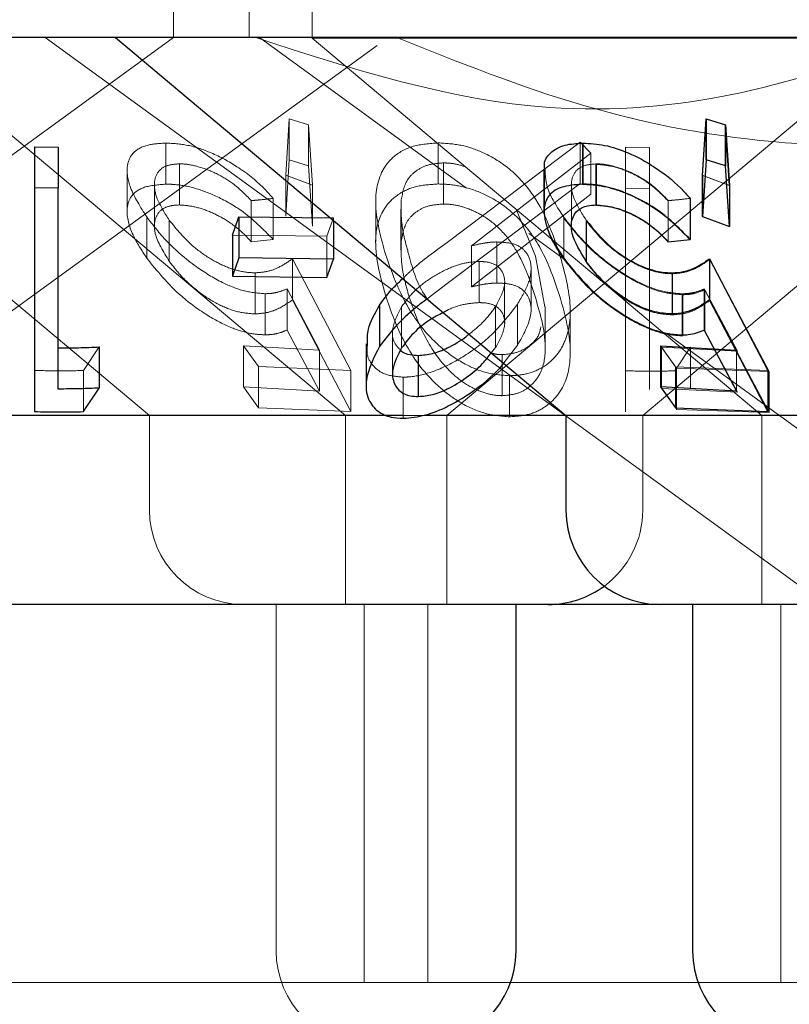
# Model space of a CAD drawing. Units: millimetres. Extents: x 11 to 205, y 5 to 292.
# Drawn here: x 88 to 89, y 114 to 115 of the extents above; entities that cross this region are included whole.
import ezdxf

# ---------------------------------------------------------------- set-up
doc = ezdxf.new("R2010")
doc.units = ezdxf.units.MM
doc.linetypes.add('HIDDEN', pattern=[1.905, 1.27, -0.635])

msp = doc.modelspace()

# ---------------------------------------------------------------- linework, layer by layer
at = {"color": 7, "linetype": 'HIDDEN', "lineweight": 18}
for p, q in [((88.2266, 114.56851), (88.2266, 114.66851)), ((88.2866, 114.66851), (88.2866, 114.56851)), ((88.3366, 114.66851), (88.3366, 114.56814)), ((87.67592, 114.16851), (88.22656, 114.56857)), ((87.84605, 114.16851), (88.3881, 114.56233)), ((87.84988, 114.56851), (88.20741, 114.26851)), ((88.00589, 114.56814), (88.36299, 114.26851)), ((88.1246, 114.56851), (89.20478, 113.78371)), ((88.29473, 114.56851), (88.45911, 114.44908)), ((89.5366, 114.56814), (88.3366, 114.56814)), ((88.3366, 114.56814), (88.6937, 114.26851)), ((88.4435, 114.26851), (88.80136, 114.56879)), ((88.59908, 114.26851), (88.94486, 114.55866)), ((88.31564, 114.45934), (88.31844, 114.5042)), ((88.31844, 114.5042), (88.33375, 114.49943)), ((88.31844, 114.5042), (88.31844, 114.47156)), ((88.33375, 114.49943), (88.33693, 114.45137)), ((88.33375, 114.49943), (88.33375, 114.4668)), ((88.6464, 114.45922), (88.64911, 114.50418)), ((88.64911, 114.50418), (88.66442, 114.49942)), ((88.64911, 114.50418), (88.64911, 114.47155)), ((88.66442, 114.49942), (88.66773, 114.45127)), ((88.66442, 114.49942), (88.66442, 114.46678)), ((88.22056, 114.48483), (88.22056, 114.4522)), ((88.43675, 114.48498), (88.43675, 114.45236)), ((88.44382, 114.40598), (88.54948, 114.48549)), ((88.54948, 114.48549), (88.55796, 114.47679)), ((88.54948, 114.48549), (88.54948, 114.45286)), ((88.55124, 114.48451), (88.55124, 114.45187)), ((88.55796, 114.47679), (88.4632, 114.40331)), ((88.55796, 114.47679), (88.55796, 114.44417)), ((88.5854, 114.48156), (88.60439, 114.4813)), ((88.5854, 114.48156), (88.5854, 114.44892)), ((88.60439, 114.4813), (88.60439, 114.44866)), ((88.23116, 114.46835), (88.23116, 114.43572)), ((88.31844, 114.47156), (88.31564, 114.4267)), ((88.33375, 114.4668), (88.31844, 114.47156)), ((88.44095, 114.46909), (88.44095, 114.43645)), ((88.56196, 114.46796), (88.56196, 114.43532)), ((88.56225, 114.46831), (88.56225, 114.43567)), ((88.1897, 114.46328), (88.1897, 114.43085)), ((88.33693, 114.41873), (88.33375, 114.4668)), ((88.52058, 114.46267), (88.52058, 114.43039)), ((88.66773, 114.41863), (88.66442, 114.46678)), ((88.21135, 114.45162), (88.21135, 114.41867)), ((88.33693, 114.45137), (88.31564, 114.45934)), ((88.31564, 114.45934), (88.31564, 114.4267)), ((88.54948, 114.45286), (88.44382, 114.37334)), ((88.66773, 114.45127), (88.6464, 114.45922)), ((88.6464, 114.45922), (88.6464, 114.4266)), ((88.66799, 114.45125), (88.64666, 114.45921)), ((88.33693, 114.45137), (88.33693, 114.41873)), ((88.4632, 114.37069), (88.55796, 114.44417)), ((88.54243, 114.45155), (88.54243, 114.41861)), ((88.60439, 114.44866), (88.5854, 114.44892)), ((88.5854, 114.44892), (88.5854, 114.27144)), ((88.60439, 114.28927), (88.60439, 114.44866)), ((88.28832, 114.43915), (88.28832, 114.40652)), ((88.30571, 114.4409), (88.30571, 114.40827)), ((88.38705, 114.43871), (88.38705, 114.40639)), ((88.40741, 114.43965), (88.40741, 114.40701)), ((88.61933, 114.43887), (88.61933, 114.40623)), ((88.61941, 114.43914), (88.61941, 114.4065)), ((88.63672, 114.44075), (88.63672, 114.40812)), ((88.40707, 114.43242), (88.40707, 114.39979)), ((88.51388, 114.39492), (88.49852, 114.43228)), ((88.20526, 114.42618), (88.20526, 114.39354)), ((88.22315, 114.42365), (88.22315, 114.39101)), ((88.35344, 114.4254), (88.34839, 114.41085)), ((88.35344, 114.4254), (88.35344, 114.42348)), ((88.53634, 114.42609), (88.53634, 114.39346)), ((88.5364, 114.42533), (88.5364, 114.3927)), ((88.55433, 114.42285), (88.55433, 114.39022)), ((88.6464, 114.4266), (88.66773, 114.41863)), ((88.50867, 114.41308), (88.53768, 114.392)), ((88.34839, 114.41085), (88.2733, 114.41175)), ((88.28832, 114.40652), (88.30571, 114.40827)), ((88.34839, 114.41085), (88.34839, 114.37821)), ((88.48325, 114.40633), (88.48325, 114.37369)), ((88.61933, 114.40623), (88.63672, 114.40812)), ((88.4632, 114.40331), (88.4632, 114.37069)), ((88.32105, 114.39303), (88.36736, 114.30435)), ((88.32105, 114.39303), (88.32105, 114.3604)), ((88.46913, 114.39081), (88.46913, 114.35817)), ((88.52134, 114.35476), (88.51388, 114.39492)), ((88.65245, 114.39259), (88.69943, 114.30349)), ((88.65245, 114.39259), (88.65245, 114.35995)), ((88.29137, 114.38183), (88.29137, 114.3492)), ((88.51043, 114.35233), (88.51043, 114.38513)), ((88.48945, 114.34181), (88.48945, 114.37444)), ((88.62285, 114.38112), (88.62285, 114.34848)), ((88.34247, 114.32052), (88.31677, 114.36902)), ((88.31677, 114.36902), (88.31677, 114.33639)), ((88.44382, 114.37334), (88.42783, 114.36107)), ((88.67355, 114.32049), (88.64786, 114.36899)), ((88.64786, 114.36899), (88.64786, 114.33635)), ((88.67441, 114.31964), (88.64833, 114.36836)), ((88.64833, 114.36836), (88.64833, 114.33572)), ((88.29922, 114.36521), (88.29922, 114.33258)), ((88.36736, 114.27171), (88.32105, 114.3604)), ((88.6303, 114.36517), (88.6303, 114.33253)), ((88.63082, 114.36443), (88.63082, 114.33179)), ((88.69943, 114.27086), (88.65245, 114.35995)), ((88.40765, 114.35486), (88.40765, 114.32223)), ((88.48228, 114.35518), (88.48228, 114.32254)), ((88.49966, 114.35694), (88.49966, 114.3243)), ((88.52169, 114.32212), (88.52169, 114.35476)), ((88.5416, 114.31775), (88.5416, 114.35064)), ((88.31677, 114.33639), (88.34247, 114.28788)), ((88.40043, 114.33479), (88.40043, 114.30215)), ((88.64833, 114.33572), (88.67441, 114.28701)), ((88.6172, 114.33422), (89.67111, 113.5685)), ((88.16761, 114.32297), (88.15519, 114.30427)), ((88.28205, 114.32398), (88.34247, 114.32052)), ((88.29392, 114.30735), (88.28205, 114.32398)), ((88.28205, 114.32398), (88.28205, 114.29134)), ((88.34247, 114.32052), (88.34247, 114.28788)), ((88.47883, 114.31826), (88.48228, 114.32254)), ((88.4889, 114.31033), (88.49966, 114.3243)), ((88.625, 114.30726), (88.61313, 114.32388)), ((88.61399, 114.32273), (88.67441, 114.31964)), ((88.62599, 114.30602), (88.61399, 114.32273)), ((88.61399, 114.32273), (88.61399, 114.29009)), ((88.63696, 114.32278), (88.62453, 114.30401)), ((88.63696, 114.32278), (88.63696, 114.29014)), ((88.67355, 114.32049), (88.67355, 114.28786)), ((88.48755, 114.3169), (88.48755, 114.28427)), ((88.11605, 114.30433), (88.11605, 114.2717)), ((88.15519, 114.30427), (88.15519, 114.27164)), ((88.36736, 114.30435), (88.29392, 114.30735)), ((88.29392, 114.30735), (88.29392, 114.27471)), ((88.36736, 114.30435), (88.36736, 114.27171)), ((88.5854, 114.30408), (88.5854, 114.27144)), ((88.69844, 114.30432), (88.625, 114.30726)), ((88.625, 114.30726), (88.625, 114.27462)), ((88.69943, 114.30349), (88.62599, 114.30602)), ((88.62599, 114.30602), (88.62599, 114.27338)), ((88.69943, 114.30349), (88.69943, 114.27086)), ((88.40896, 114.29898), (88.40896, 114.26634)), ((88.49336, 114.30014), (88.49336, 114.26751)), ((88.34247, 114.28788), (88.28205, 114.29134)), ((88.28205, 114.29134), (88.29392, 114.27471)), ((88.67441, 114.28701), (88.61399, 114.29009)), ((88.29392, 114.27471), (88.36736, 114.27171)), ((88.62599, 114.27338), (88.69943, 114.27086)), ((88.20741, 114.26851), (88.20741, 114.19351)), ((88.36299, 114.26851), (88.36299, 114.11851)), ((88.42701, 114.26851), (88.40886, 114.26851)), ((88.4435, 114.11851), (88.4435, 114.26851)), ((88.59908, 114.19351), (88.59908, 114.26851)), ((88.6937, 114.26851), (88.6937, 114.11851)), ((88.30799, 114.11851), (88.30799, 113.84351)), ((88.37799, 114.11851), (88.37799, 113.81851)), ((88.4285, 113.81851), (88.4285, 114.11851)), ((88.7087, 114.11851), (88.7087, 113.81851)), ((88.4285, 113.81851), (87.8447, 113.81851)), ((88.7087, 113.81851), (88.4285, 113.81851)), ((89.1645, 113.81851), (88.7087, 113.81851))]:
    msp.add_line(p, q, dxfattribs=at)
at = {"color": 7, "linetype": 'Continuous', "lineweight": 25}
for p, q in [((105.7866, 114.56851), (86.4866, 114.56851)), ((88.1806, 114.56851), (88.53813, 114.26851)), ((88.64666, 114.45921), (88.64938, 114.50417)), ((88.64938, 114.50417), (88.66469, 114.49941)), ((88.64938, 114.50417), (88.64938, 114.47154)), ((88.66469, 114.49941), (88.66799, 114.45125)), ((88.66469, 114.49941), (88.66469, 114.46677)), ((88.55165, 114.48479), (88.55165, 114.45215)), ((88.11605, 114.48184), (88.13505, 114.4816)), ((88.11605, 114.48184), (88.11605, 114.44921)), ((88.13505, 114.4816), (88.13505, 114.44896)), ((88.64938, 114.47154), (88.64666, 114.42657)), ((88.66469, 114.46677), (88.64938, 114.47154)), ((88.52078, 114.4632), (88.52078, 114.43079)), ((88.66799, 114.41862), (88.66469, 114.46677)), ((88.64666, 114.45921), (88.64666, 114.42657)), ((88.13505, 114.44896), (88.11605, 114.44921)), ((88.11605, 114.44921), (88.11605, 114.2717)), ((88.13505, 114.28956), (88.13505, 114.44896)), ((88.66799, 114.45125), (88.66799, 114.41862)), ((88.63679, 114.4409), (88.63679, 114.40826)), ((88.2733, 114.41175), (88.27835, 114.42629)), ((88.27835, 114.42629), (88.35344, 114.4254)), ((88.27835, 114.42629), (88.27835, 114.39365)), ((88.35344, 114.42348), (88.35344, 114.39278)), ((88.55424, 114.42358), (88.55424, 114.39094)), ((88.64666, 114.42657), (88.66799, 114.41862)), ((88.2733, 114.41175), (88.2733, 114.37911)), ((88.61941, 114.4065), (88.63679, 114.40826)), ((88.27835, 114.39365), (88.2733, 114.37911)), ((88.35344, 114.39278), (88.27835, 114.39365)), ((88.34839, 114.37821), (88.35344, 114.39278)), ((88.65214, 114.39301), (88.69844, 114.30432)), ((88.65214, 114.39301), (88.65214, 114.36039)), ((88.62246, 114.3818), (88.62246, 114.34916)), ((88.2733, 114.37911), (88.34839, 114.37821)), ((88.69844, 114.2717), (88.65214, 114.36039)), ((88.39014, 114.35606), (88.39014, 114.32342)), ((88.64786, 114.33635), (88.67355, 114.28786)), ((88.16761, 114.32297), (88.16761, 114.29033)), ((88.37948, 114.32541), (88.37948, 114.29268)), ((88.61313, 114.32388), (88.67355, 114.32049)), ((88.61313, 114.32388), (88.61313, 114.29126)), ((88.42088, 114.3163), (88.42088, 114.28366)), ((88.69844, 114.30432), (88.69844, 114.2717)), ((88.15519, 114.27164), (88.16761, 114.29033)), ((88.67355, 114.28786), (88.61313, 114.29126)), ((88.61313, 114.29126), (88.625, 114.27462)), ((88.625, 114.27462), (88.69844, 114.2717)), ((88.40886, 114.26851), (87.73507, 114.26851)), ((88.53813, 114.26851), (88.42701, 114.26851)), ((88.53813, 114.26851), (88.53813, 114.19351)), ((88.8064, 114.26851), (88.53813, 114.26851)), ((88.52408, 114.11851), (87.74913, 114.11851)), ((88.4985, 113.84351), (88.4985, 114.11851)), ((88.61313, 114.11851), (88.52408, 114.11851)), ((89.26007, 114.11851), (88.61313, 114.11851)), ((88.6387, 114.11851), (88.6387, 113.84351))]:
    msp.add_line(p, q, dxfattribs=at)
at = {"color": 7, "linetype": 'HIDDEN', "lineweight": 18}
for centre, start, end in [((88.28241, 114.19351), 180, 270), ((88.52408, 114.19351), 306.41866, 0), ((88.38298, 113.84351), 180, 270)]:
    msp.add_arc(centre, 0.075, start, end, dxfattribs=at)
at = {"color": 7, "linetype": 'Continuous', "lineweight": 25}
for centre, start, end in [((88.61313, 114.19351), 180, 270), ((88.52408, 114.19351), 270, 306.41866), ((88.4235, 113.84351), 270, 0), ((88.7137, 113.84351), 180, 270)]:
    msp.add_arc(centre, 0.075, start, end, dxfattribs=at)
at = {"color": 7, "linetype": 'HIDDEN', "lineweight": 18}
for points, knots in [([(88.82009, 114.56851), (88.77261, 114.55189), (88.67611, 114.5181), (88.49439, 114.50281), (88.36879, 114.54357), (88.2919, 114.56851)], [0, 0, 0, 0, 0.273078, 0.555047, 1, 1, 1, 1]), ([(88.40393, 114.56851), (88.45313, 114.54887), (88.55268, 114.50912), (88.7108, 114.47944), (88.87364, 114.48415), (89.01669, 114.51873), (89.10324, 114.55409), (89.13855, 114.56851)], [0, 0, 0, 0, 0.208626, 0.422107, 0.631508, 0.849647, 1, 1, 1, 1]), ([(88.20526, 114.42618), (88.2003, 114.43405), (88.19122, 114.44848), (88.18846, 114.46589), (88.19345, 114.47764), (88.20466, 114.48388), (88.2156, 114.48453), (88.22056, 114.48483)], [0, 0, 0, 0, 0.277708, 0.508758, 0.681775, 0.855675, 1, 1, 1, 1]), ([(88.22056, 114.48483), (88.22618, 114.48453), (88.23746, 114.48394), (88.25776, 114.47713), (88.27911, 114.46559), (88.29522, 114.45255), (88.3032, 114.44369), (88.30571, 114.4409)], [0, 0, 0, 0, 0.187019, 0.37589, 0.597777, 0.873654, 1, 1, 1, 1]), ([(88.39478, 114.3967), (88.39148, 114.40871), (88.38537, 114.43099), (88.38799, 114.45747), (88.39984, 114.47406), (88.41525, 114.4833), (88.42984, 114.48444), (88.43675, 114.48498)], [0, 0, 0, 0, 0.322837, 0.598747, 0.73625, 0.875106, 1, 1, 1, 1]), ([(88.43675, 114.48498), (88.44278, 114.48462), (88.45487, 114.48389), (88.47379, 114.47731), (88.49411, 114.46504), (88.51908, 114.43781), (88.52742, 114.4132), (88.53313, 114.39636)], [0, 0, 0, 0, 0.104529, 0.20946, 0.34101, 0.549166, 1, 1, 1, 1]), ([(88.23116, 114.46835), (88.22755, 114.46803), (88.2203, 114.46739), (88.21324, 114.46178), (88.21046, 114.45282), (88.21299, 114.43957), (88.21949, 114.42939), (88.22315, 114.42365)], [0, 0, 0, 0, 0.14783, 0.2965551, 0.5057808, 0.721118, 1, 1, 1, 1]), ([(88.28832, 114.43915), (88.28375, 114.44382), (88.27603, 114.45172), (88.26076, 114.46096), (88.24684, 114.46631), (88.23678, 114.46825), (88.23214, 114.46834), (88.23116, 114.46835)], [0, 0, 0, 0, 0.31793, 0.537657, 0.757901, 0.948993, 1, 1, 1, 1]), ([(88.44095, 114.46909), (88.43685, 114.46878), (88.42864, 114.46815), (88.41923, 114.46332), (88.40995, 114.45445), (88.40843, 114.4456), (88.40741, 114.43965)], [0, 0, 0, 0, 0.186397, 0.373708, 0.578774, 1, 1, 1, 1]), ([(88.45834, 114.46601), (88.45484, 114.46706), (88.4491, 114.46879), (88.44324, 114.46901), (88.44095, 114.46909)], [0, 0, 0, 0, 0.6088983, 1, 1, 1, 1]), ([(88.56225, 114.46831), (88.55864, 114.46799), (88.55138, 114.46734), (88.54432, 114.46171), (88.54155, 114.45274), (88.54408, 114.43948), (88.55057, 114.42931), (88.55424, 114.42358)], [0, 0, 0, 0, 0.147825, 0.296533, 0.505976, 0.721435, 1, 1, 1, 1]), ([(88.61933, 114.43887), (88.61459, 114.44368), (88.60663, 114.45175), (88.59103, 114.46095), (88.5759, 114.46678), (88.56667, 114.46756), (88.56196, 114.46796)], [0, 0, 0, 0, 0.326627, 0.547767, 0.769072, 1, 1, 1, 1]), ([(88.61941, 114.43914), (88.61484, 114.4438), (88.60711, 114.45169), (88.59185, 114.46094), (88.57793, 114.46627), (88.56787, 114.46823), (88.56323, 114.46829), (88.56225, 114.46831)], [0, 0, 0, 0, 0.3178, 0.537533, 0.757663, 0.948672, 1, 1, 1, 1]), ([(88.53634, 114.42609), (88.53112, 114.43407), (88.5224, 114.44737), (88.52175, 114.45867), (88.5215, 114.4632)], [0, 0, 0, 0, 0.599334, 1, 1, 1, 1]), ([(88.22056, 114.4522), (88.21444, 114.45174), (88.20213, 114.45081), (88.19193, 114.44304), (88.18838, 114.43013), (88.19247, 114.41331), (88.20124, 114.39974), (88.20526, 114.39354)], [0, 0, 0, 0, 0.179771, 0.361005, 0.52097, 0.780996, 1, 1, 1, 1]), ([(88.30571, 114.40827), (88.29782, 114.41635), (88.2852, 114.42927), (88.26164, 114.44264), (88.24266, 114.44982), (88.22919, 114.45206), (88.22233, 114.45217), (88.22056, 114.4522)], [0, 0, 0, 0, 0.366241, 0.585976, 0.76191, 0.938591, 1, 1, 1, 1]), ([(88.43675, 114.45236), (88.43081, 114.45197), (88.41891, 114.4512), (88.40381, 114.44431), (88.39079, 114.43094), (88.38398, 114.40364), (88.39056, 114.37951), (88.39478, 114.36407)], [0, 0, 0, 0, 0.107016, 0.214393, 0.354837, 0.58695, 1, 1, 1, 1]), ([(88.53313, 114.36374), (88.52892, 114.37619), (88.5215, 114.39819), (88.50273, 114.42444), (88.48219, 114.44039), (88.46388, 114.44858), (88.44832, 114.452), (88.43978, 114.45226), (88.43675, 114.45236)], [0, 0, 0, 0, 0.3352716, 0.5920631, 0.7323238, 0.8497096, 0.9466864, 1, 1, 1, 1]), ([(88.63672, 114.40812), (88.62886, 114.41614), (88.61628, 114.42898), (88.59277, 114.4423), (88.5737, 114.44952), (88.56003, 114.45178), (88.55307, 114.45185), (88.55124, 114.45187)], [0, 0, 0, 0, 0.3628797, 0.5809731, 0.7583831, 0.9362317, 1, 1, 1, 1]), ([(88.30571, 114.4409), (88.30212, 114.4405), (88.29633, 114.43984), (88.29053, 114.43934), (88.28832, 114.43915)], [0, 0, 0, 0, 0.619155, 1, 1, 1, 1]), ([(88.40741, 114.43965), (88.40728, 114.43399), (88.40705, 114.4239), (88.40975, 114.40896), (88.41237, 114.39977), (88.41369, 114.39516)], [0, 0, 0, 0, 0.388993, 0.693758, 1, 1, 1, 1]), ([(88.44095, 114.43645), (88.43685, 114.43614), (88.42864, 114.43551), (88.41923, 114.43068), (88.40995, 114.42181), (88.40843, 114.41296), (88.40741, 114.40701)], [0, 0, 0, 0, 0.186397, 0.373708, 0.578774, 1, 1, 1, 1]), ([(88.51388, 114.36228), (88.5098, 114.3749), (88.50397, 114.39294), (88.48854, 114.41458), (88.4749, 114.42623), (88.4607, 114.43305), (88.44932, 114.43611), (88.44323, 114.43636), (88.44095, 114.43645)], [0, 0, 0, 0, 0.419751, 0.600499, 0.752909, 0.867171, 0.950173, 1, 1, 1, 1]), ([(88.63679, 114.4409), (88.63263, 114.44043), (88.62684, 114.43977), (88.62104, 114.43928), (88.61941, 114.43914)], [0, 0, 0, 0, 0.718239, 1, 1, 1, 1]), ([(88.22315, 114.39101), (88.21844, 114.39863), (88.21088, 114.41088), (88.21117, 114.42432), (88.21565, 114.43174), (88.22286, 114.43522), (88.22869, 114.43557), (88.23116, 114.43572)], [0, 0, 0, 0, 0.367907, 0.591665, 0.765141, 0.900457, 1, 1, 1, 1]), ([(88.23116, 114.43572), (88.23521, 114.4354), (88.2433, 114.43477), (88.25711, 114.42992), (88.27153, 114.42219), (88.28158, 114.41367), (88.28687, 114.40806), (88.28832, 114.40652)], [0, 0, 0, 0, 0.200346, 0.400865, 0.615577, 0.894364, 1, 1, 1, 1]), ([(88.52085, 114.43039), (88.52174, 114.42395), (88.52337, 114.41217), (88.53233, 114.39878), (88.5364, 114.3927)], [0, 0, 0, 0, 0.5460032, 1, 1, 1, 1]), ([(88.56196, 114.43532), (88.56599, 114.43504), (88.57404, 114.43449), (88.58792, 114.42963), (88.60239, 114.42198), (88.61251, 114.41343), (88.61781, 114.40784), (88.61933, 114.40623)], [0, 0, 0, 0, 0.199384, 0.399295, 0.617814, 0.890238, 1, 1, 1, 1]), ([(88.29922, 114.36521), (88.29384, 114.36565), (88.28304, 114.36653), (88.26349, 114.3744), (88.24187, 114.38786), (88.2207, 114.40615), (88.21029, 114.41965), (88.20526, 114.42618)], [0, 0, 0, 0, 0.151692, 0.304384, 0.498494, 0.757491, 1, 1, 1, 1]), ([(88.22315, 114.42365), (88.22904, 114.41635), (88.23804, 114.40519), (88.25597, 114.39248), (88.27024, 114.38537), (88.28226, 114.38218), (88.28886, 114.38193), (88.29137, 114.38183)], [0, 0, 0, 0, 0.3727069, 0.5698218, 0.7338444, 0.8983359, 1, 1, 1, 1]), ([(88.6303, 114.36517), (88.62492, 114.3656), (88.61413, 114.36647), (88.59459, 114.37433), (88.57298, 114.38776), (88.55181, 114.40604), (88.54139, 114.41955), (88.53634, 114.42609)], [0, 0, 0, 0, 0.151617, 0.304267, 0.498245, 0.75705, 1, 1, 1, 1]), ([(88.63082, 114.36443), (88.62534, 114.36485), (88.61434, 114.36569), (88.59429, 114.3738), (88.57409, 114.3865), (88.55278, 114.40445), (88.54235, 114.41774), (88.5364, 114.42533)], [0, 0, 0, 0, 0.1542867, 0.3095674, 0.5093731, 0.7199918, 1, 1, 1, 1]), ([(88.55433, 114.42285), (88.56031, 114.41548), (88.56937, 114.40432), (88.58807, 114.39113), (88.6034, 114.38381), (88.61531, 114.38127), (88.62114, 114.38115), (88.62285, 114.38112)], [0, 0, 0, 0, 0.375523, 0.568393, 0.762411, 0.930241, 1, 1, 1, 1]), ([(88.40741, 114.40701), (88.40728, 114.40135), (88.40705, 114.39126), (88.40975, 114.37632), (88.41237, 114.36713), (88.41369, 114.36252)], [0, 0, 0, 0, 0.388993, 0.693758, 1, 1, 1, 1]), ([(88.40856, 114.37723), (88.41098, 114.37962), (88.42122, 114.38974), (88.43404, 114.39895), (88.44382, 114.40598)], [0, 0, 0, 0, 0.236597, 1, 1, 1, 1]), ([(88.4632, 114.40331), (88.4666, 114.40409), (88.47174, 114.40525), (88.47844, 114.40616), (88.48164, 114.40627), (88.48325, 114.40633)], [0, 0, 0, 0, 0.49249, 0.744625, 1, 1, 1, 1]), ([(88.48325, 114.40633), (88.48796, 114.40607), (88.49743, 114.40554), (88.50708, 114.39904), (88.51134, 114.38857), (88.50952, 114.3739), (88.50309, 114.36285), (88.49966, 114.35694)], [0, 0, 0, 0, 0.15806, 0.317383, 0.53214, 0.750069, 1, 1, 1, 1]), ([(88.20526, 114.39354), (88.21358, 114.38321), (88.22662, 114.36702), (88.25221, 114.34828), (88.27161, 114.33806), (88.2874, 114.33322), (88.29571, 114.33277), (88.29922, 114.33258)], [0, 0, 0, 0, 0.379167, 0.5942485, 0.7604955, 0.8988287, 1, 1, 1, 1]), ([(88.29137, 114.3492), (88.28689, 114.3495), (88.27787, 114.35011), (88.26221, 114.35626), (88.2462, 114.36632), (88.23262, 114.37858), (88.22604, 114.38722), (88.22315, 114.39101)], [0, 0, 0, 0, 0.176382, 0.354322, 0.551753, 0.803364, 1, 1, 1, 1]), ([(88.29137, 114.38183), (88.2944, 114.38206), (88.30155, 114.38259), (88.31154, 114.38647), (88.31763, 114.39067), (88.32105, 114.39303)], [0, 0, 0, 0, 0.243346, 0.57508, 1, 1, 1, 1]), ([(88.49336, 114.30014), (88.48749, 114.30059), (88.47574, 114.30149), (88.45692, 114.30921), (88.43522, 114.32417), (88.4096, 114.35457), (88.40059, 114.38018), (88.39478, 114.3967)], [0, 0, 0, 0, 0.098895, 0.198129, 0.335351, 0.571251, 1, 1, 1, 1]), ([(88.46913, 114.39081), (88.46527, 114.39054), (88.45751, 114.39001), (88.44342, 114.38502), (88.42941, 114.37716), (88.41623, 114.36661), (88.41056, 114.35884), (88.40765, 114.35486)], [0, 0, 0, 0, 0.163398, 0.327903, 0.546285, 0.767562, 1, 1, 1, 1]), ([(88.41369, 114.39516), (88.41654, 114.38427), (88.4196, 114.37259), (88.4279, 114.36129), (88.42846, 114.36053)], [0, 0, 0, 0, 0.932885, 1, 1, 1, 1]), ([(88.48228, 114.35518), (88.48537, 114.36094), (88.49073, 114.37093), (88.48881, 114.38171), (88.48337, 114.38826), (88.47603, 114.39063), (88.47068, 114.39077), (88.46913, 114.39081)], [0, 0, 0, 0, 0.336451, 0.5832712, 0.7553457, 0.9290564, 1, 1, 1, 1]), ([(88.53313, 114.39636), (88.53676, 114.3834), (88.54322, 114.36032), (88.54074, 114.3318), (88.52993, 114.31403), (88.51759, 114.30484), (88.50472, 114.30064), (88.49656, 114.30028), (88.49336, 114.30014)], [0, 0, 0, 0, 0.339918, 0.605322, 0.741914, 0.856571, 0.94366, 1, 1, 1, 1]), ([(88.5364, 114.3927), (88.54376, 114.38348), (88.55611, 114.36802), (88.58044, 114.34938), (88.60055, 114.33824), (88.61752, 114.33257), (88.62668, 114.33203), (88.63082, 114.33179)], [0, 0, 0, 0, 0.338525, 0.567559, 0.738054, 0.881435, 1, 1, 1, 1]), ([(88.62285, 114.34848), (88.61827, 114.34876), (88.60906, 114.34932), (88.59298, 114.35573), (88.57669, 114.3661), (88.5634, 114.37829), (88.55699, 114.38673), (88.55433, 114.39022)], [0, 0, 0, 0, 0.180031, 0.361905, 0.563935, 0.819397, 1, 1, 1, 1]), ([(88.62285, 114.38112), (88.62587, 114.38136), (88.63352, 114.38199), (88.64337, 114.38609), (88.64939, 114.3904), (88.65245, 114.39259)], [0, 0, 0, 0, 0.243074, 0.615954, 1, 1, 1, 1]), ([(88.48325, 114.37369), (88.48169, 114.37363), (88.47778, 114.37349), (88.47102, 114.3725), (88.46582, 114.37129), (88.4632, 114.37069)], [0, 0, 0, 0, 0.247768, 0.6202, 1, 1, 1, 1]), ([(88.49966, 114.3243), (88.50422, 114.33256), (88.51177, 114.34624), (88.50998, 114.36115), (88.50351, 114.36958), (88.49396, 114.37335), (88.48643, 114.37359), (88.48325, 114.37369)], [0, 0, 0, 0, 0.348336, 0.576908, 0.749831, 0.894579, 1, 1, 1, 1]), ([(88.31677, 114.36902), (88.31421, 114.36803), (88.31033, 114.36653), (88.3043, 114.36541), (88.30092, 114.36528), (88.29922, 114.36521)], [0, 0, 0, 0, 0.492915, 0.744846, 1, 1, 1, 1]), ([(88.64786, 114.36899), (88.6453, 114.368), (88.64142, 114.3665), (88.63538, 114.36536), (88.632, 114.36523), (88.6303, 114.36517)], [0, 0, 0, 0, 0.492901, 0.744795, 1, 1, 1, 1]), ([(88.64833, 114.36836), (88.64579, 114.36735), (88.64194, 114.36581), (88.63593, 114.36462), (88.63253, 114.36449), (88.63082, 114.36443)], [0, 0, 0, 0, 0.492417, 0.744556, 1, 1, 1, 1]), ([(88.32105, 114.3604), (88.31711, 114.35771), (88.31112, 114.35362), (88.30098, 114.34993), (88.29461, 114.34945), (88.29137, 114.3492)], [0, 0, 0, 0, 0.487021, 0.739643, 1, 1, 1, 1]), ([(88.39478, 114.36407), (88.39907, 114.35166), (88.40771, 114.3267), (88.42941, 114.29649), (88.45428, 114.27809), (88.47335, 114.26923), (88.4869, 114.26806), (88.49336, 114.26751)], [0, 0, 0, 0, 0.324749, 0.653356, 0.772025, 0.891456, 1, 1, 1, 1]), ([(88.41369, 114.36252), (88.41743, 114.35174), (88.42426, 114.33206), (88.43981, 114.30876), (88.45633, 114.29441), (88.46923, 114.28757), (88.48033, 114.28457), (88.48588, 114.28434), (88.48755, 114.28427)], [0, 0, 0, 0, 0.354509, 0.647631, 0.76346, 0.880135, 0.963964, 1, 1, 1, 1]), ([(88.46913, 114.35817), (88.46529, 114.35789), (88.45757, 114.35732), (88.44727, 114.35403), (88.44212, 114.35106), (88.44071, 114.35025)], [0, 0, 0, 0, 0.419295, 0.841594, 1, 1, 1, 1]), ([(88.48228, 114.32254), (88.48537, 114.3283), (88.49072, 114.33829), (88.48881, 114.34909), (88.48336, 114.35561), (88.47603, 114.35799), (88.47068, 114.35813), (88.46913, 114.35817)], [0, 0, 0, 0, 0.336444, 0.583339, 0.75535, 0.929058, 1, 1, 1, 1]), ([(88.48755, 114.28427), (88.49152, 114.28463), (88.49946, 114.28534), (88.50983, 114.29117), (88.51948, 114.30249), (88.52405, 114.32727), (88.51795, 114.34826), (88.51388, 114.36228)], [0, 0, 0, 0, 0.088594, 0.177359, 0.311456, 0.540146, 1, 1, 1, 1]), ([(88.49336, 114.26751), (88.49886, 114.26794), (88.50989, 114.26881), (88.52418, 114.27629), (88.53705, 114.29042), (88.54517, 114.32068), (88.53797, 114.34645), (88.53313, 114.36374)], [0, 0, 0, 0, 0.097382, 0.195006, 0.328215, 0.549174, 1, 1, 1, 1]), ([(88.65245, 114.35995), (88.64856, 114.35719), (88.64265, 114.353), (88.63244, 114.3493), (88.62608, 114.34876), (88.62285, 114.34848)], [0, 0, 0, 0, 0.48646, 0.739454, 1, 1, 1, 1]), ([(88.40765, 114.35486), (88.40463, 114.34906), (88.39937, 114.33896), (88.40061, 114.32695), (88.40506, 114.32224), (88.40687, 114.32032)], [0, 0, 0, 0, 0.44406, 0.774253, 1, 1, 1, 1]), ([(88.49966, 114.35694), (88.49255, 114.34764), (88.48097, 114.33249), (88.45525, 114.31356), (88.43278, 114.30264), (88.41694, 114.29924), (88.41021, 114.29902), (88.40896, 114.29898)], [0, 0, 0, 0, 0.355431, 0.578913, 0.803714, 0.963627, 1, 1, 1, 1]), ([(88.46112, 114.33312), (88.46494, 114.33615), (88.47377, 114.34316), (88.4792, 114.35083), (88.48228, 114.35518)], [0, 0, 0, 0, 0.432733, 1, 1, 1, 1]), ([(88.29922, 114.33258), (88.30086, 114.33264), (88.30499, 114.33281), (88.31093, 114.33405), (88.31481, 114.33561), (88.31677, 114.33639)], [0, 0, 0, 0, 0.247012, 0.619867, 1, 1, 1, 1]), ([(88.48755, 114.3169), (88.49153, 114.31726), (88.49949, 114.31798), (88.50968, 114.32382), (88.5168, 114.33094), (88.51784, 114.337), (88.51819, 114.33907)], [0, 0, 0, 0, 0.232576, 0.465494, 0.817482, 1, 1, 1, 1]), ([(88.40896, 114.29898), (88.40394, 114.29944), (88.39388, 114.30036), (88.38461, 114.30773), (88.37946, 114.31618), (88.38032, 114.3228), (88.38066, 114.32541)], [0, 0, 0, 0, 0.269407, 0.539819, 0.818605, 1, 1, 1, 1]), ([(88.47903, 114.3181), (88.48019, 114.31777), (88.48301, 114.31696), (88.48587, 114.31692), (88.48755, 114.3169)], [0, 0, 0, 0, 0.413962, 1, 1, 1, 1]), ([(88.15519, 114.30427), (88.14866, 114.30413), (88.13561, 114.30383), (88.12257, 114.30417), (88.11605, 114.30433)], [0, 0, 0, 0, 0.500444, 1, 1, 1, 1]), ([(88.62453, 114.30401), (88.618, 114.30385), (88.60496, 114.30351), (88.59191, 114.30389), (88.5854, 114.30408)], [0, 0, 0, 0, 0.500516, 1, 1, 1, 1])]:
    msp.add_open_spline(points, degree=3, knots=knots, dxfattribs=at)
at = {"color": 7, "linetype": 'Continuous', "lineweight": 25}
for points, knots in [([(88.5215, 114.4632), (88.52127, 114.46436), (88.5202, 114.46991), (88.52491, 114.47745), (88.53567, 114.48386), (88.54667, 114.4845), (88.55165, 114.48479)], [0, 0, 0, 0, 0.084816, 0.407217, 0.731268, 1, 1, 1, 1]), ([(88.55165, 114.48479), (88.55726, 114.4845), (88.56854, 114.48392), (88.58884, 114.47712), (88.61018, 114.46557), (88.62629, 114.45255), (88.63428, 114.44369), (88.63679, 114.4409)], [0, 0, 0, 0, 0.187009, 0.375871, 0.597714, 0.873393, 1, 1, 1, 1]), ([(88.55165, 114.45215), (88.54547, 114.45168), (88.53307, 114.45072), (88.5229, 114.44283), (88.51947, 114.42978), (88.52369, 114.41298), (88.53243, 114.3995), (88.53634, 114.39346)], [0, 0, 0, 0, 0.18128, 0.364033, 0.524005, 0.786716, 1, 1, 1, 1]), ([(88.63679, 114.40826), (88.62898, 114.41627), (88.61643, 114.42913), (88.59299, 114.44248), (88.574, 114.44975), (88.56041, 114.45202), (88.55348, 114.45213), (88.55165, 114.45215)], [0, 0, 0, 0, 0.363062, 0.583332, 0.759518, 0.936434, 1, 1, 1, 1]), ([(88.55424, 114.39094), (88.54953, 114.39855), (88.54197, 114.41079), (88.54225, 114.42426), (88.54672, 114.43167), (88.55394, 114.43518), (88.55978, 114.43552), (88.56225, 114.43567)], [0, 0, 0, 0, 0.3674329, 0.591304, 0.7650208, 0.9003555, 1, 1, 1, 1]), ([(88.56225, 114.43567), (88.56631, 114.43536), (88.57443, 114.43475), (88.58825, 114.42987), (88.6027, 114.42212), (88.61271, 114.41362), (88.61798, 114.40802), (88.61941, 114.4065)], [0, 0, 0, 0, 0.200895, 0.401982, 0.616654, 0.895863, 1, 1, 1, 1]), ([(88.55424, 114.42358), (88.56012, 114.41629), (88.56913, 114.40513), (88.58705, 114.39241), (88.60131, 114.38532), (88.61334, 114.38212), (88.61994, 114.38189), (88.62246, 114.3818)], [0, 0, 0, 0, 0.3726706, 0.5697581, 0.7336547, 0.8980915, 1, 1, 1, 1]), ([(88.53634, 114.39346), (88.54463, 114.38316), (88.55763, 114.36701), (88.58318, 114.34829), (88.60258, 114.33804), (88.61842, 114.33317), (88.62676, 114.33272), (88.6303, 114.33253)], [0, 0, 0, 0, 0.37786, 0.593021, 0.759663, 0.898007, 1, 1, 1, 1]), ([(88.62246, 114.34916), (88.61798, 114.34945), (88.60898, 114.35005), (88.59334, 114.35617), (88.57735, 114.36621), (88.56373, 114.37846), (88.55714, 114.38712), (88.55424, 114.39094)], [0, 0, 0, 0, 0.176061, 0.353711, 0.550918, 0.802136, 1, 1, 1, 1]), ([(88.62246, 114.3818), (88.62549, 114.38202), (88.63265, 114.38255), (88.64262, 114.38645), (88.64872, 114.39065), (88.65214, 114.39301)], [0, 0, 0, 0, 0.2432212, 0.5751728, 1, 1, 1, 1]), ([(88.39014, 114.35606), (88.39362, 114.36094), (88.3988, 114.36819), (88.40615, 114.37501), (88.40856, 114.37723)], [0, 0, 0, 0, 0.6732537, 1, 1, 1, 1]), ([(88.42783, 114.36107), (88.42482, 114.3588), (88.41568, 114.35193), (88.40216, 114.33942), (88.39419, 114.32881), (88.39014, 114.32342)], [0, 0, 0, 0, 0.194395, 0.590756, 1, 1, 1, 1]), ([(88.65214, 114.36039), (88.6482, 114.35768), (88.64221, 114.35358), (88.63206, 114.3499), (88.62569, 114.34941), (88.62246, 114.34916)], [0, 0, 0, 0, 0.487072, 0.739678, 1, 1, 1, 1]), ([(88.38066, 114.32541), (88.38051, 114.32923), (88.38014, 114.33896), (88.38636, 114.3496), (88.39014, 114.35606)], [0, 0, 0, 0, 0.392607, 1, 1, 1, 1]), ([(88.44071, 114.35025), (88.437, 114.34834), (88.42805, 114.34373), (88.41627, 114.33393), (88.41057, 114.32619), (88.40765, 114.32223)], [0, 0, 0, 0, 0.256696, 0.619133, 1, 1, 1, 1]), ([(88.6303, 114.33253), (88.63195, 114.33259), (88.63608, 114.33276), (88.64201, 114.33404), (88.6459, 114.33558), (88.64786, 114.33635)], [0, 0, 0, 0, 0.247187, 0.619996, 1, 1, 1, 1]), ([(88.42088, 114.3163), (88.4246, 114.31659), (88.43206, 114.31717), (88.44553, 114.32266), (88.45556, 114.32826), (88.4604, 114.33249), (88.46112, 114.33312)], [0, 0, 0, 0, 0.273192, 0.547718, 0.932751, 1, 1, 1, 1]), ([(88.13505, 114.3222), (88.14041, 114.32223), (88.15127, 114.32227), (88.16212, 114.32273), (88.16761, 114.32297)], [0, 0, 0, 0, 0.494313, 1, 1, 1, 1]), ([(88.39014, 114.32342), (88.38556, 114.31439), (88.37808, 114.29961), (88.37992, 114.28185), (88.38752, 114.2719), (88.39771, 114.26697), (88.40561, 114.26653), (88.40896, 114.26634)], [0, 0, 0, 0, 0.352044, 0.576339, 0.754562, 0.895593, 1, 1, 1, 1]), ([(88.40765, 114.32223), (88.40459, 114.3164), (88.39925, 114.30624), (88.40094, 114.29434), (88.40611, 114.28725), (88.4132, 114.28402), (88.41864, 114.28377), (88.42088, 114.28366)], [0, 0, 0, 0, 0.330392, 0.575994, 0.754506, 0.898786, 1, 1, 1, 1]), ([(88.40687, 114.32032), (88.40697, 114.32019), (88.4084, 114.31826), (88.41335, 114.31675), (88.41868, 114.31643), (88.42088, 114.3163)], [0, 0, 0, 0, 0.0416382, 0.6048196, 1, 1, 1, 1]), ([(88.42088, 114.28366), (88.42459, 114.28396), (88.43203, 114.28456), (88.44565, 114.28998), (88.45942, 114.29848), (88.47163, 114.30857), (88.4767, 114.31539), (88.47883, 114.31826)], [0, 0, 0, 0, 0.168513, 0.33783, 0.575302, 0.821327, 1, 1, 1, 1]), ([(88.40896, 114.26634), (88.41478, 114.26689), (88.42643, 114.26799), (88.4469, 114.2765), (88.46849, 114.29007), (88.48305, 114.30266), (88.48857, 114.30989), (88.4889, 114.31033)], [0, 0, 0, 0, 0.198793, 0.398087, 0.657821, 0.979129, 1, 1, 1, 1]), ([(88.16761, 114.29033), (88.16257, 114.29011), (88.15172, 114.28965), (88.14086, 114.28959), (88.13505, 114.28956)], [0, 0, 0, 0, 0.464965, 1, 1, 1, 1]), ([(88.11605, 114.2717), (88.12254, 114.27153), (88.13558, 114.27119), (88.14863, 114.27149), (88.15519, 114.27164)], [0, 0, 0, 0, 0.497195, 1, 1, 1, 1])]:
    msp.add_open_spline(points, degree=3, knots=knots, dxfattribs=at)

doc.saveas('drawing.dxf')
